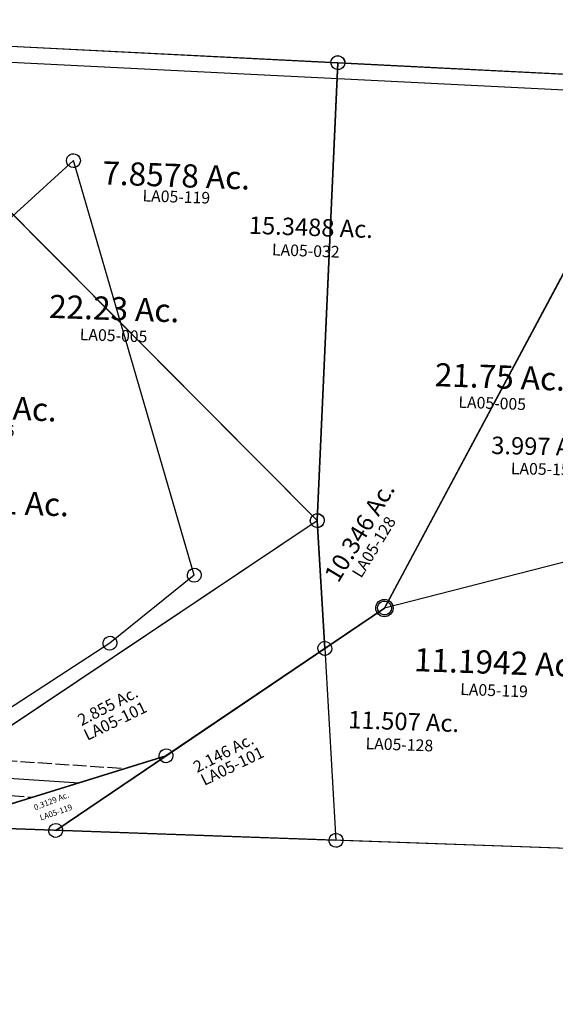
# Model space of a CAD drawing. Units: feet. Extents: x 1930522 to 1969324, y 524654 to 564814.
# Drawn here: x 1941527 to 1942451, y 559654 to 561352 of the extents above; entities that cross this region are included whole.
import ezdxf
from ezdxf.enums import TextEntityAlignment as Align

# ---------------------------------------------------------------- set-up
doc = ezdxf.new("R2010")
doc.units = ezdxf.units.FT
doc.header["$MEASUREMENT"] = 0
doc.linetypes.add('ACAD_ISO02W100', pattern=[15, 12, -3])
doc.layers.add('SURVEY', color=2, linetype='CONTINUOUS')
doc.styles.get("Standard").update_dxf_attribs({"font": 'romans.shx', "height": 20})

# ---------------------------------------------------------------- blocks, each defined once
blk = doc.blocks.new('LAURELLAA$C7D917E76')
at = {"layer": 'SURVEY', "color": 2}
blk.add_line((2897.6, -1304.6), (291.3, -1337.4), dxfattribs=at)
blk = doc.blocks.new('LAURELLAA$C3CC22F87')
at = {"layer": 'SURVEY', "color": 2}
for p, q in [((870.2, 561.9), (12, 1365.5)), ((12, 1365.4), (877.8, 1352.5)), ((870.2, 561.9), (12, 1365.4)), ((866.3, 1355.6), (867.5, 1358.5)), ((867.5, 1358.5), (869.4, 1360.9)), ((869.4, 1360.9), (871.8, 1362.8)), ((871.8, 1362.8), (874.7, 1364)), ((874.7, 1364), (877.8, 1364.5)), ((877.8, 1364.5), (880.9, 1364)), ((880.9, 1364), (883.8, 1362.8)), ((883.8, 1362.8), (886.2, 1360.9)), ((886.2, 1360.9), (888.1, 1358.5)), ((888.1, 1358.5), (889.3, 1355.6)), ((865.8, 1352.5), (866.3, 1355.6)), ((866.3, 1349.4), (865.8, 1352.5)), ((867.5, 1346.5), (866.3, 1349.4)), ((869.4, 1344.1), (867.5, 1346.5)), ((871.8, 1342.2), (869.4, 1344.1)), ((874.7, 1341), (871.8, 1342.2)), ((877.8, 1352.5), (1446.7, 1344.1)), ((883.8, 1342.2), (880.9, 1341)), ((886.2, 1344.1), (883.8, 1342.2)), ((888.1, 1346.5), (886.2, 1344.1)), ((889.3, 1349.4), (888.1, 1346.5)), ((889.3, 1355.6), (889.8, 1352.5)), ((889.8, 1352.5), (889.3, 1349.4)), ((1446.7, 1344.1), (991.3, 415.3)), ((877.8, 1340.5), (874.7, 1341)), ((880.9, 1341), (877.8, 1340.5)), ((237, 105.2), (870.2, 561.9)), ((858.2, 561.9), (858.7, 565)), ((858.7, 558.8), (858.2, 561.9)), ((858.7, 565), (859.9, 567.9)), ((859.9, 567.9), (861.8, 570.3)), ((861.8, 570.3), (864.2, 572.2)), ((864.2, 572.2), (867.1, 573.4)), ((867.1, 573.4), (870.2, 573.9)), ((870.2, 573.9), (873.4, 573.4)), ((890.9, 342.1), (870.2, 561.9)), ((870.2, 561.9), (890.9, 342.1)), ((873.4, 573.4), (876.2, 572.2)), ((876.2, 572.2), (878.6, 570.3)), ((878.6, 570.3), (880.6, 567.9)), ((880.6, 567.9), (881.8, 565)), ((881.8, 565), (882.2, 561.9)), ((882.2, 561.9), (881.8, 558.8)), ((859.9, 555.9), (858.7, 558.8)), ((861.8, 553.5), (859.9, 555.9)), ((864.2, 551.6), (861.8, 553.5)), ((867.1, 550.4), (864.2, 551.6)), ((870.2, 549.9), (867.1, 550.4)), ((873.4, 550.4), (870.2, 549.9)), ((876.2, 551.6), (873.4, 550.4)), ((878.6, 553.5), (876.2, 551.6)), ((880.6, 555.9), (878.6, 553.5)), ((881.8, 558.8), (880.6, 555.9)), ((982.9, 423.7), (985.3, 425.7)), ((985.3, 425.7), (988.2, 426.9)), ((988.2, 426.9), (991.3, 427.3)), ((991.3, 427.3), (994.4, 426.9)), ((994.4, 426.9), (997.3, 425.7)), ((997.3, 425.7), (999.7, 423.7)), ((991.3, 415.3), (890.9, 342.1)), ((979.3, 415.3), (979.8, 418.5)), ((979.8, 412.2), (979.3, 415.3)), ((979.8, 418.5), (981, 421.3)), ((981, 409.3), (979.8, 412.2)), ((981, 421.3), (982.9, 423.7)), ((982.9, 406.9), (981, 409.3)), ((999.7, 423.7), (1001.6, 421.3)), ((1001.6, 409.3), (999.7, 406.9)), ((1001.6, 421.3), (1002.8, 418.5)), ((1002.8, 412.2), (1001.6, 409.3)), ((1002.8, 418.5), (1003.3, 415.3)), ((1003.3, 415.3), (1002.8, 412.2)), ((985.3, 405), (982.9, 406.9)), ((988.2, 403.8), (985.3, 405)), ((991.3, 403.3), (988.2, 403.8)), ((994.4, 403.8), (991.3, 403.3)), ((997.3, 405), (994.4, 403.8)), ((999.7, 406.9), (997.3, 405)), ((623.8, 147.3), (890.9, 342.1)), ((890.9, 342.1), (623.8, 147.3)), ((878.9, 342.1), (879.4, 345.3)), ((879.4, 339), (878.9, 342.1)), ((879.4, 345.3), (880.6, 348.1)), ((880.6, 348.1), (882.5, 350.5)), ((882.5, 350.5), (884.9, 352.5)), ((884.9, 352.5), (887.8, 353.7)), ((887.8, 353.7), (890.9, 354.1)), ((890.9, 354.1), (894, 353.7)), ((890.9, 342.1), (921.9, 12)), ((894, 353.7), (896.9, 352.5)), ((896.9, 352.5), (899.3, 350.5)), ((899.3, 350.5), (901.2, 348.1)), ((901.2, 348.1), (902.4, 345.3)), ((902.4, 345.3), (902.9, 342.1)), ((902.9, 342.1), (902.4, 339)), ((880.6, 336.1), (879.4, 339)), ((882.5, 333.7), (880.6, 336.1)), ((884.9, 331.8), (882.5, 333.7)), ((887.8, 330.6), (884.9, 331.8)), ((890.9, 330.1), (887.8, 330.6)), ((894, 330.6), (890.9, 330.1)), ((896.9, 331.8), (894, 330.6)), ((899.3, 333.7), (896.9, 331.8)), ((901.2, 336.1), (899.3, 333.7)), ((902.4, 339), (901.2, 336.1)), ((612.3, 150.5), (613.5, 153.3)), ((613.5, 153.3), (615.4, 155.7)), ((615.4, 155.7), (617.8, 157.7)), ((617.8, 157.7), (620.7, 158.9)), ((620.7, 158.9), (623.8, 159.3)), ((623.8, 159.3), (626.9, 158.9)), ((626.9, 158.9), (629.8, 157.7)), ((629.8, 157.7), (632.2, 155.7)), ((632.2, 155.7), (634.1, 153.3)), ((634.1, 153.3), (635.3, 150.5)), ((236.7, 12), (623.8, 147.3)), ((623.8, 147.3), (236.7, 12)), ((611.8, 147.3), (612.3, 150.5)), ((612.3, 144.2), (611.8, 147.3)), ((613.5, 141.3), (612.3, 144.2)), ((615.4, 138.9), (613.5, 141.3)), ((617.8, 137), (615.4, 138.9)), ((620.7, 135.8), (617.8, 137)), ((629.8, 137), (626.9, 135.8)), ((632.2, 138.9), (629.8, 137)), ((634.1, 141.3), (632.2, 138.9)), ((635.3, 144.2), (634.1, 141.3)), ((635.3, 150.5), (635.8, 147.3)), ((635.8, 147.3), (635.3, 144.2)), ((623.8, 135.3), (620.7, 135.8)), ((626.9, 135.8), (623.8, 135.3)), ((910.4, 15.1), (911.6, 18)), ((911.6, 18), (913.5, 20.4)), ((913.5, 20.4), (915.9, 22.3)), ((915.9, 22.3), (918.8, 23.5)), ((918.8, 23.5), (921.9, 24)), ((921.9, 24), (925, 23.5)), ((925, 23.5), (927.9, 22.3)), ((927.9, 22.3), (930.3, 20.4)), ((930.3, 20.4), (932.2, 18)), ((932.2, 18), (933.4, 15.1)), ((921.9, 12), (236.7, 12)), ((909.9, 12), (910.4, 15.1)), ((910.4, 8.9), (909.9, 12)), ((911.6, 6), (910.4, 8.9)), ((913.5, 3.6), (911.6, 6)), ((915.9, 1.7), (913.5, 3.6)), ((918.8, 0.5), (915.9, 1.7)), ((921.9, 0), (918.8, 0.5)), ((925, 0.5), (921.9, 0)), ((927.9, 1.7), (925, 0.5)), ((930.3, 3.6), (927.9, 1.7)), ((932.2, 6), (930.3, 3.6)), ((933.4, 8.9), (932.2, 6)), ((933.4, 15.1), (933.9, 12)), ((933.9, 12), (933.4, 8.9))]:
    blk.add_line(p, q, dxfattribs=at)
blk.add_text('15.3488 Ac.', height=30, dxfattribs=at).set_placement((841.3, 1052.2), align=Align.CENTER)
for s, p in [('2.855 Ac.', (525.3, 220.8)), ('2.146 Ac.', (727.3, 147))]:
    blk.add_text(s, height=20, rotation=29.3778, dxfattribs=at).set_placement(p, align=Align.CENTER)
at = {"layer": 'SURVEY', "color": 1, "ltscale": 10, "insert": (833.9, 1023.8), "char_height": 20, "width": 182.5, "attachment_point": 5}
blk.add_mtext('LA05-032', dxfattribs=at)
at = {"layer": 'SURVEY', "color": 1, "ltscale": 10, "char_height": 20, "width": 182.5, "attachment_point": 5, "rotation": 27.9522}
for insert in [(535.2, 202.1), (739.7, 131.5)]:
    blk.add_mtext('LA05-101', dxfattribs=dict(at, insert=insert))
blk = doc.blocks.new('LAURELLAA$C399C156C')
at = {"layer": 'SURVEY', "color": 2}
for p, q in [((632.3, 1255.7), (634.7, 1257.6)), ((634.7, 1257.6), (637.6, 1258.8)), ((637.6, 1258.8), (640.7, 1259.3)), ((640.7, 1259.3), (643.9, 1258.8)), ((643.9, 1258.8), (646.7, 1257.6)), ((646.7, 1257.6), (649.1, 1255.7)), ((628.7, 1247.3), (629.2, 1250.4)), ((629.2, 1244.1), (628.7, 1247.3)), ((629.2, 1250.4), (630.4, 1253.3)), ((630.4, 1241.3), (629.2, 1244.1)), ((630.4, 1253.3), (632.3, 1255.7)), ((632.3, 1238.9), (630.4, 1241.3)), ((633.2, 456.7), (640.7, 1247.3)), ((640.7, 1247.3), (1209.7, 1238.8)), ((649.1, 1255.7), (651.1, 1253.3)), ((651.1, 1241.3), (649.1, 1238.9)), ((651.1, 1253.3), (652.3, 1250.4)), ((652.3, 1244.1), (651.1, 1241.3)), ((652.3, 1250.4), (652.7, 1247.3)), ((652.7, 1247.3), (652.3, 1244.1)), ((634.7, 1236.9), (632.3, 1238.9)), ((637.6, 1235.7), (634.7, 1236.9)), ((640.7, 1235.3), (637.6, 1235.7)), ((643.9, 1235.7), (640.7, 1235.3)), ((646.7, 1236.9), (643.9, 1235.7)), ((649.1, 1238.9), (646.7, 1236.9)), ((1209.7, 1238.8), (754.2, 310.1)), ((621.2, 456.7), (621.7, 459.8)), ((621.7, 459.8), (622.9, 462.7)), ((622.9, 462.7), (624.8, 465.1)), ((624.8, 465.1), (627.2, 467)), ((627.2, 467), (630.1, 468.2)), ((630.1, 468.2), (633.2, 468.7)), ((633.2, 468.7), (636.3, 468.2)), ((636.3, 468.2), (639.2, 467)), ((639.2, 467), (641.6, 465.1)), ((641.6, 465.1), (643.5, 462.7)), ((643.5, 462.7), (644.7, 459.8)), ((644.7, 459.8), (645.2, 456.7)), ((0, 0), (633.2, 456.7)), ((621.7, 453.6), (621.2, 456.7)), ((622.9, 450.7), (621.7, 453.6)), ((624.8, 448.3), (622.9, 450.7)), ((627.2, 446.4), (624.8, 448.3)), ((630.1, 445.2), (627.2, 446.4)), ((633.2, 444.7), (630.1, 445.2)), ((636.3, 445.2), (633.2, 444.7)), ((639.2, 446.4), (636.3, 445.2)), ((641.6, 448.3), (639.2, 446.4)), ((643.5, 450.7), (641.6, 448.3)), ((644.7, 453.6), (643.5, 450.7)), ((645.2, 456.7), (644.7, 453.6)), ((754.2, 310.1), (386.7, 42.1)), ((742.2, 310.1), (742.7, 313.2)), ((742.7, 307), (742.2, 310.1)), ((742.7, 313.2), (743.9, 316.1)), ((743.9, 304.1), (742.7, 307)), ((743.9, 316.1), (745.8, 318.5)), ((745.8, 318.5), (748.2, 320.4)), ((748.2, 320.4), (751.1, 321.6)), ((751.1, 321.6), (754.2, 322.1)), ((754.2, 322.1), (757.4, 321.6)), ((757.4, 321.6), (760.2, 320.4)), ((760.2, 320.4), (762.6, 318.5)), ((762.6, 318.5), (764.6, 316.1)), ((764.6, 316.1), (765.8, 313.2)), ((765.8, 307), (764.6, 304.1)), ((765.8, 313.2), (766.2, 310.1)), ((766.2, 310.1), (765.8, 307)), ((745.8, 301.7), (743.9, 304.1)), ((748.2, 299.8), (745.8, 301.7)), ((751.1, 298.6), (748.2, 299.8)), ((754.2, 298.1), (751.1, 298.6)), ((757.4, 298.6), (754.2, 298.1)), ((760.2, 299.8), (757.4, 298.6)), ((762.6, 301.7), (760.2, 299.8)), ((764.6, 304.1), (762.6, 301.7)), ((378.3, 50.5), (380.7, 52.4)), ((380.7, 52.4), (383.6, 53.6)), ((383.6, 53.6), (386.7, 54.1)), ((386.7, 54.1), (389.8, 53.6)), ((389.8, 53.6), (392.7, 52.4)), ((392.7, 52.4), (395.1, 50.5)), ((386.7, 42.1), (-0.3, -93.2)), ((-0.3, -93.2), (386.7, 42.1)), ((374.7, 42.1), (375.2, 45.2)), ((375.2, 39), (374.7, 42.1)), ((375.2, 45.2), (376.4, 48.1)), ((376.4, 36.1), (375.2, 39)), ((376.4, 48.1), (378.3, 50.5)), ((378.3, 33.7), (376.4, 36.1)), ((395.1, 50.5), (397, 48.1)), ((397, 36.1), (395.1, 33.7)), ((397, 48.1), (398.2, 45.2)), ((398.2, 39), (397, 36.1)), ((398.2, 45.2), (398.7, 42.1)), ((398.7, 42.1), (398.2, 39)), ((380.7, 31.8), (378.3, 33.7)), ((383.6, 30.6), (380.7, 31.8)), ((386.7, 30.1), (383.6, 30.6)), ((389.8, 30.6), (386.7, 30.1)), ((392.7, 31.8), (389.8, 30.6)), ((395.1, 33.7), (392.7, 31.8)), ((1181, -93.2), (-0.3, -93.2))]:
    blk.add_line(p, q, dxfattribs=at)
for points in [[(643.9, 1258.8), (646.7, 1257.6), (649.1, 1255.7), (651.1, 1253.3), (652.3, 1250.4), (652.7, 1247.3), (652.3, 1244.1), (651.1, 1241.3), (649.1, 1238.9), (646.7, 1236.9), (643.9, 1235.7), (640.7, 1235.3), (637.6, 1235.7), (634.7, 1236.9), (632.3, 1238.9), (630.4, 1241.3), (629.2, 1244.1), (628.7, 1247.3), (629.2, 1250.4), (630.4, 1253.3), (632.3, 1255.7), (634.7, 1257.6), (637.6, 1258.8), (640.7, 1259.3)], [(636.3, 468.2), (639.2, 467), (641.6, 465.1), (643.5, 462.7), (644.7, 459.8), (645.2, 456.7), (644.7, 453.6), (643.5, 450.7), (641.6, 448.3), (639.2, 446.4), (636.3, 445.2), (633.2, 444.7), (630.1, 445.2), (627.2, 446.4), (624.8, 448.3), (622.9, 450.7), (621.7, 453.6), (621.2, 456.7), (621.7, 459.8), (622.9, 462.7), (624.8, 465.1), (627.2, 467), (630.1, 468.2), (633.2, 468.7)], [(757.4, 321.6), (760.2, 320.4), (762.6, 318.5), (764.6, 316.1), (765.8, 313.2), (766.2, 310.1), (765.8, 307), (764.6, 304.1), (762.6, 301.7), (760.2, 299.8), (757.4, 298.6), (754.2, 298.1), (751.1, 298.6), (748.2, 299.8), (745.8, 301.7), (743.9, 304.1), (742.7, 307), (742.2, 310.1), (742.7, 313.2), (743.9, 316.1), (745.8, 318.5), (748.2, 320.4), (751.1, 321.6), (754.2, 322.1)], [(389.8, 53.6), (392.7, 52.4), (395.1, 50.5), (397, 48.1), (398.2, 45.2), (398.7, 42.1), (398.2, 39), (397, 36.1), (395.1, 33.7), (392.7, 31.8), (389.8, 30.6), (386.7, 30.1), (383.6, 30.6), (380.7, 31.8), (378.3, 33.7), (376.4, 36.1), (375.2, 39), (374.7, 42.1), (375.2, 45.2), (376.4, 48.1), (378.3, 50.5), (380.7, 52.4), (383.6, 53.6), (386.7, 54.1)]]:
    blk.add_lwpolyline(points, close=True, dxfattribs=at)
for points in [[(-0.3, -93.2), (-0.2, -67.6), (0, 0), (633.2, 456.7), (640.7, 1247.3), (1209.7, 1238.8), (754.2, 310.1), (386.7, 42.1), (-0.3, -93.2)], [(-0.3, -93.2), (386.7, 42.1), (754.2, 310.1), (1209.7, 1238.8), (1181, -93.2), (-0.3, -93.2)]]:
    blk.add_lwpolyline(points, dxfattribs=at)
at = {"layer": 'SURVEY', "color": 3, "linetype": 'ACAD_ISO02W100', "ltscale": 2, "flags": 128}
for points in [[(-274.9, -336.4), (-187, -259.9), (-171.5, -239.7), (-145.6, -179.5), (-78.1, -106.9), (-19.9, -44.7), (81.9, 25.3), (317, 17.7)], [(-235.5, -381.7), (-143.1, -301.2), (-119.3, -270.3), (-94.6, -212.7), (-34.2, -147.8), (19.5, -90.4), (99.7, -35.3), (159.8, -37.3)]]:
    blk.add_lwpolyline(points, dxfattribs=at)
at = {"layer": 'SURVEY', "color": 3}
blk.add_lwpolyline([(-255.2, -359), (-165, -280.5), (-145.4, -255), (-120.1, -196.1), (-56.1, -127.3), (-0.2, -67.6), (90.8, -5), (238.4, -9.8)], dxfattribs=at)
at = {"layer": 'SURVEY', "color": 2}
blk.add_text('10.346 Ac.', height=30, rotation=60.8139, dxfattribs=at).set_placement((719.7, 432.7), align=Align.CENTER)
blk.add_text('11.507 Ac.', height=30, dxfattribs=at).set_placement((794.4, 100.8), align=Align.CENTER)
at = {"layer": 'SURVEY', "color": 1, "ltscale": 10, "insert": (734.5, 413.4), "char_height": 20, "width": 182.5, "attachment_point": 5, "rotation": 60.5946}
blk.add_mtext('LA05-128', dxfattribs=at)
at = {"layer": 'SURVEY', "color": 1, "ltscale": 10, "insert": (788.4, 73.2), "char_height": 20, "width": 182.5, "attachment_point": 5}
blk.add_mtext('LA05-128', dxfattribs=at)
blk = doc.blocks.new('LAURELLAA$C09553FD5')
at = {"layer": 'SURVEY', "color": 2}
for p, q in [((-250.1, 711.1), (-248.2, 713.5)), ((-248.2, 713.5), (-245.8, 715.4)), ((-245.8, 715.4), (-242.9, 716.6)), ((-242.9, 716.6), (-239.8, 717.1)), ((-239.8, 717.1), (-236.7, 716.6)), ((-236.7, 716.6), (-233.8, 715.4)), ((-233.8, 715.4), (-231.4, 713.5)), ((-231.4, 713.5), (-229.5, 711.1)), ((-506.2, 440.3), (-239.8, 705.1)), ((-251.8, 705.1), (-251.3, 708.2)), ((-251.3, 702), (-251.8, 705.1)), ((-251.3, 708.2), (-250.1, 711.1)), ((-250.1, 699.1), (-251.3, 702)), ((-248.2, 696.7), (-250.1, 699.1)), ((-245.8, 694.8), (-248.2, 696.7)), ((0, 0), (-239.8, 705.1)), ((-231.4, 696.7), (-233.8, 694.8)), ((-229.5, 699.1), (-231.4, 696.7)), ((-229.5, 711.1), (-228.3, 708.2)), ((-228.3, 702), (-229.5, 699.1)), ((-228.3, 708.2), (-227.8, 705.1)), ((-227.8, 705.1), (-228.3, 702)), ((-242.9, 693.6), (-245.8, 694.8)), ((-239.8, 693.1), (-242.9, 693.6)), ((-236.7, 693.6), (-239.8, 693.1)), ((-233.8, 694.8), (-236.7, 693.6)), ((-663.7, 265.9), (-506.2, 440.3)), ((-675.3, 269), (-674.1, 271.9)), ((-674.1, 271.9), (-672.1, 274.3)), ((-672.1, 274.3), (-669.7, 276.2)), ((-669.7, 276.2), (-666.9, 277.4)), ((-666.9, 277.4), (-663.7, 277.9)), ((-663.7, 277.9), (-660.6, 277.4)), ((-660.6, 277.4), (-657.7, 276.2)), ((-657.7, 276.2), (-655.3, 274.3)), ((-655.3, 274.3), (-653.4, 271.9)), ((-653.4, 271.9), (-652.2, 269)), ((-675.7, 265.9), (-675.3, 269)), ((-675.3, 262.8), (-675.7, 265.9)), ((-674.1, 259.9), (-675.3, 262.8)), ((-672.1, 257.5), (-674.1, 259.9)), ((-669.7, 255.6), (-672.1, 257.5)), ((-670.1, -369.8), (-663.7, 265.9)), ((-666.9, 254.4), (-669.7, 255.6)), ((-657.7, 255.6), (-660.6, 254.4)), ((-655.3, 257.5), (-657.7, 255.6)), ((-653.4, 259.9), (-655.3, 257.5)), ((-652.2, 262.8), (-653.4, 259.9)), ((-652.2, 269), (-651.7, 265.9)), ((-651.7, 265.9), (-652.2, 262.8)), ((-663.7, 253.9), (-666.9, 254.4)), ((-660.6, 254.4), (-663.7, 253.9)), ((-12, 0), (-11.5, 3.1)), ((-11.5, -3.1), (-12, 0)), ((-11.5, 3.1), (-10.3, 6)), ((-10.3, 6), (-8.4, 8.4)), ((-8.4, 8.4), (-6, 10.3)), ((-6, 10.3), (-3.1, 11.5)), ((-3.1, 11.5), (0, 12)), ((0, 12), (3.1, 11.5)), ((3.1, 11.5), (6, 10.3)), ((6, 10.3), (8.4, 8.4)), ((8.4, 8.4), (10.3, 6)), ((10.3, 6), (11.5, 3.1)), ((11.5, 3.1), (12, 0)), ((12, 0), (11.5, -3.1)), ((0, 0), (-140.2, -123.5)), ((-10.3, -6), (-11.5, -3.1)), ((-8.4, -8.4), (-10.3, -6)), ((-6, -10.3), (-8.4, -8.4)), ((-3.1, -11.5), (-6, -10.3)), ((0, -12), (-3.1, -11.5)), ((3.1, -11.5), (0, -12)), ((6, -10.3), (3.1, -11.5)), ((8.4, -8.4), (6, -10.3)), ((10.3, -6), (8.4, -8.4)), ((11.5, -3.1), (10.3, -6)), ((-151.7, -120.4), (-150.5, -117.5)), ((-150.5, -117.5), (-148.6, -115.1)), ((-148.6, -115.1), (-146.2, -113.2)), ((-146.2, -113.2), (-143.3, -112)), ((-143.3, -112), (-140.2, -111.5)), ((-140.2, -111.5), (-137.1, -112)), ((-137.1, -112), (-134.2, -113.2)), ((-134.2, -113.2), (-131.8, -115.1)), ((-131.8, -115.1), (-129.9, -117.5)), ((-129.9, -117.5), (-128.7, -120.4)), ((-140.2, -123.5), (-325.1, -255.4)), ((-152.2, -123.5), (-151.7, -120.4)), ((-151.7, -126.6), (-152.2, -123.5)), ((-150.5, -129.5), (-151.7, -126.6)), ((-148.6, -131.9), (-150.5, -129.5)), ((-146.2, -133.8), (-148.6, -131.9)), ((-143.3, -135), (-146.2, -133.8)), ((-140.2, -135.5), (-143.3, -135)), ((-137.1, -135), (-140.2, -135.5)), ((-134.2, -133.8), (-137.1, -135)), ((-131.8, -131.9), (-134.2, -133.8)), ((-129.9, -129.5), (-131.8, -131.9)), ((-128.7, -126.6), (-129.9, -129.5)), ((-128.7, -120.4), (-128.2, -123.5)), ((-128.2, -123.5), (-128.7, -126.6)), ((-492.9, -237.2), (-663.8, -365)), ((-504.9, -237.2), (-504.4, -234)), ((-504.4, -240.3), (-504.9, -237.2)), ((-504.4, -234), (-503.2, -231.2)), ((-503.2, -231.2), (-501.3, -228.8)), ((-501.3, -228.8), (-498.9, -226.8)), ((-498.9, -226.8), (-496, -225.6)), ((-496, -225.6), (-492.9, -225.2)), ((-492.9, -225.2), (-489.8, -225.6)), ((-444.4, -294.9), (-492.9, -237.2)), ((-489.8, -225.6), (-486.9, -226.8)), ((-486.9, -226.8), (-484.5, -228.8)), ((-484.5, -228.8), (-482.6, -231.2)), ((-482.6, -231.2), (-481.4, -234)), ((-481.4, -234), (-480.9, -237.2)), ((-480.9, -237.2), (-481.4, -240.3)), ((-503.2, -243.2), (-504.4, -240.3)), ((-501.3, -245.6), (-503.2, -243.2)), ((-498.9, -247.5), (-501.3, -245.6)), ((-496, -248.7), (-498.9, -247.5)), ((-492.9, -249.2), (-496, -248.7)), ((-489.8, -248.7), (-492.9, -249.2)), ((-486.9, -247.5), (-489.8, -248.7)), ((-484.5, -245.6), (-486.9, -247.5)), ((-482.6, -243.2), (-484.5, -245.6)), ((-481.4, -240.3), (-482.6, -243.2)), ((-337.1, -255.4), (-336.6, -252.3)), ((-336.6, -252.3), (-335.4, -249.4)), ((-335.4, -249.4), (-333.5, -247)), ((-333.5, -247), (-331.1, -245.1)), ((-331.1, -245.1), (-328.2, -243.9)), ((-328.2, -243.9), (-325.1, -243.4)), ((-325.1, -243.4), (-322, -243.9)), ((-322, -243.9), (-319.1, -245.1)), ((-319.1, -245.1), (-316.7, -247)), ((-316.7, -247), (-314.8, -249.4)), ((-314.8, -249.4), (-313.6, -252.3)), ((-313.6, -252.3), (-313.1, -255.4)), ((-325.1, -255.4), (-444.4, -294.9)), ((-336.6, -258.5), (-337.1, -255.4)), ((-335.4, -261.4), (-336.6, -258.5)), ((-333.5, -263.8), (-335.4, -261.4)), ((-331.1, -265.7), (-333.5, -263.8)), ((-328.2, -266.9), (-331.1, -265.7)), ((-325.1, -267.4), (-328.2, -266.9)), ((-322, -266.9), (-325.1, -267.4)), ((-319.1, -265.7), (-322, -266.9)), ((-316.7, -263.8), (-319.1, -265.7)), ((-314.8, -261.4), (-316.7, -263.8)), ((-313.6, -258.5), (-314.8, -261.4)), ((-313.1, -255.4), (-313.6, -258.5)), ((-454.7, -288.9), (-452.8, -286.5)), ((-452.8, -286.5), (-450.4, -284.6)), ((-450.4, -284.6), (-447.5, -283.4)), ((-447.5, -283.4), (-444.4, -282.9)), ((-444.4, -282.9), (-441.3, -283.4)), ((-441.3, -283.4), (-438.4, -284.6)), ((-438.4, -284.6), (-436, -286.5)), ((-436, -286.5), (-434.1, -288.9)), ((-456.4, -294.9), (-455.9, -291.8)), ((-455.9, -298.1), (-456.4, -294.9)), ((-455.9, -291.8), (-454.7, -288.9)), ((-454.7, -300.9), (-455.9, -298.1)), ((-452.8, -303.3), (-454.7, -300.9)), ((-450.4, -305.3), (-452.8, -303.3)), ((-447.5, -306.5), (-450.4, -305.3)), ((-438.4, -305.3), (-441.3, -306.5)), ((-436, -303.3), (-438.4, -305.3)), ((-434.1, -300.9), (-436, -303.3)), ((-434.1, -288.9), (-432.9, -291.8)), ((-432.9, -298.1), (-434.1, -300.9)), ((-432.9, -291.8), (-432.4, -294.9)), ((-432.4, -294.9), (-432.9, -298.1)), ((-444.4, -306.9), (-447.5, -306.5)), ((-441.3, -306.5), (-444.4, -306.9)), ((-672.2, -356.6), (-669.8, -354.7)), ((-669.8, -354.7), (-666.9, -353.5)), ((-666.9, -353.5), (-663.8, -353)), ((-663.8, -353), (-660.7, -353.5)), ((-660.7, -353.5), (-657.8, -354.7)), ((-657.8, -354.7), (-655.4, -356.6)), ((-675.8, -365), (-675.3, -361.9)), ((-675.3, -368.1), (-675.8, -365)), ((-675.3, -361.9), (-674.1, -359)), ((-674.1, -371), (-675.3, -368.1)), ((-674.1, -359), (-672.2, -356.6)), ((-672.2, -373.4), (-674.1, -371)), ((-669.8, -375.3), (-672.2, -373.4)), ((-670.9, -454.1), (-670.1, -369.8)), ((-663.8, -365), (-670.1, -369.8)), ((-655.4, -373.4), (-657.8, -375.3)), ((-655.4, -356.6), (-653.5, -359)), ((-653.5, -371), (-655.4, -373.4)), ((-653.5, -359), (-652.3, -361.9)), ((-652.3, -368.1), (-653.5, -371)), ((-652.3, -361.9), (-651.8, -365)), ((-651.8, -365), (-652.3, -368.1)), ((-666.9, -376.5), (-669.8, -375.3)), ((-663.8, -377), (-666.9, -376.5)), ((-660.7, -376.5), (-663.8, -377)), ((-657.8, -375.3), (-660.7, -376.5)), ((-682.9, -454.1), (-682.5, -451)), ((-682.5, -457.2), (-682.9, -454.1)), ((-682.5, -451), (-681.3, -448.1)), ((-681.3, -460.1), (-682.5, -457.2)), ((-681.3, -448.1), (-679.3, -445.7)), ((-679.3, -445.7), (-676.9, -443.8)), ((-676.9, -443.8), (-674.1, -442.6)), ((-674.1, -442.6), (-670.9, -442.1)), ((-673.6, -719.9), (-670.9, -454.1)), ((-670.9, -442.1), (-667.8, -442.6)), ((-667.8, -442.6), (-664.9, -443.8)), ((-664.9, -443.8), (-662.5, -445.7)), ((-662.5, -445.7), (-660.6, -448.1)), ((-660.6, -448.1), (-659.4, -451)), ((-659.4, -457.2), (-660.6, -460.1)), ((-659.4, -451), (-658.9, -454.1)), ((-658.9, -454.1), (-659.4, -457.2)), ((-679.3, -462.5), (-681.3, -460.1)), ((-676.9, -464.4), (-679.3, -462.5)), ((-674.1, -465.6), (-676.9, -464.4)), ((-670.9, -466.1), (-674.1, -465.6)), ((-667.8, -465.6), (-670.9, -466.1)), ((-664.9, -464.4), (-667.8, -465.6)), ((-662.5, -462.5), (-664.9, -464.4)), ((-660.6, -460.1), (-662.5, -462.5))]:
    blk.add_line(p, q, dxfattribs=at)
for points in [[(-236.7, 716.6), (-233.8, 715.4), (-231.4, 713.5), (-229.5, 711.1), (-228.3, 708.2), (-227.8, 705.1), (-228.3, 702), (-229.5, 699.1), (-231.4, 696.7), (-233.8, 694.8), (-236.7, 693.6), (-239.8, 693.1), (-242.9, 693.6), (-245.8, 694.8), (-248.2, 696.7), (-250.1, 699.1), (-251.3, 702), (-251.8, 705.1), (-251.3, 708.2), (-250.1, 711.1), (-248.2, 713.5), (-245.8, 715.4), (-242.9, 716.6), (-239.8, 717.1)], [(-503.1, 451.9), (-500.2, 450.7), (-497.8, 448.7), (-495.9, 446.3), (-494.7, 443.5), (-494.2, 440.3), (-494.7, 437.2), (-495.9, 434.3), (-497.8, 431.9), (-500.2, 430), (-503.1, 428.8), (-506.2, 428.3), (-509.3, 428.8), (-512.2, 430), (-514.6, 431.9), (-516.5, 434.3), (-517.7, 437.2), (-518.2, 440.3), (-517.7, 443.5), (-516.5, 446.3), (-514.6, 448.7), (-512.2, 450.7), (-509.3, 451.9), (-506.2, 452.3)], [(-660.6, 277.4), (-657.7, 276.2), (-655.3, 274.3), (-653.4, 271.9), (-652.2, 269), (-651.7, 265.9), (-652.2, 262.8), (-653.4, 259.9), (-655.3, 257.5), (-657.7, 255.6), (-660.6, 254.4), (-663.7, 253.9), (-666.9, 254.4), (-669.7, 255.6), (-672.1, 257.5), (-674.1, 259.9), (-675.3, 262.8), (-675.7, 265.9), (-675.3, 269), (-674.1, 271.9), (-672.1, 274.3), (-669.7, 276.2), (-666.9, 277.4), (-663.7, 277.9)], [(3.1, 11.5), (6, 10.3), (8.4, 8.4), (10.3, 6), (11.5, 3.1), (12, 0), (11.5, -3.1), (10.3, -6), (8.4, -8.4), (6, -10.3), (3.1, -11.5), (0, -12), (-3.1, -11.5), (-6, -10.3), (-8.4, -8.4), (-10.3, -6), (-11.5, -3.1), (-12, 0), (-11.5, 3.1), (-10.3, 6), (-8.4, 8.4), (-6, 10.3), (-3.1, 11.5), (0, 12)], [(-137.1, -112), (-134.2, -113.2), (-131.8, -115.1), (-129.9, -117.5), (-128.7, -120.4), (-128.2, -123.5), (-128.7, -126.6), (-129.9, -129.5), (-131.8, -131.9), (-134.2, -133.8), (-137.1, -135), (-140.2, -135.5), (-143.3, -135), (-146.2, -133.8), (-148.6, -131.9), (-150.5, -129.5), (-151.7, -126.6), (-152.2, -123.5), (-151.7, -120.4), (-150.5, -117.5), (-148.6, -115.1), (-146.2, -113.2), (-143.3, -112), (-140.2, -111.5)], [(-489.8, -225.6), (-486.9, -226.8), (-484.5, -228.8), (-482.6, -231.2), (-481.4, -234), (-480.9, -237.2), (-481.4, -240.3), (-482.6, -243.2), (-484.5, -245.6), (-486.9, -247.5), (-489.8, -248.7), (-492.9, -249.2), (-496, -248.7), (-498.9, -247.5), (-501.3, -245.6), (-503.2, -243.2), (-504.4, -240.3), (-504.9, -237.2), (-504.4, -234), (-503.2, -231.2), (-501.3, -228.8), (-498.9, -226.8), (-496, -225.6), (-492.9, -225.2)], [(-322, -243.9), (-319.1, -245.1), (-316.7, -247), (-314.8, -249.4), (-313.6, -252.3), (-313.1, -255.4), (-313.6, -258.5), (-314.8, -261.4), (-316.7, -263.8), (-319.1, -265.7), (-322, -266.9), (-325.1, -267.4), (-328.2, -266.9), (-331.1, -265.7), (-333.5, -263.8), (-335.4, -261.4), (-336.6, -258.5), (-337.1, -255.4), (-336.6, -252.3), (-335.4, -249.4), (-333.5, -247), (-331.1, -245.1), (-328.2, -243.9), (-325.1, -243.4)], [(-441.3, -283.4), (-438.4, -284.6), (-436, -286.5), (-434.1, -288.9), (-432.9, -291.8), (-432.4, -294.9), (-432.9, -298.1), (-434.1, -300.9), (-436, -303.3), (-438.4, -305.3), (-441.3, -306.5), (-444.4, -306.9), (-447.5, -306.5), (-450.4, -305.3), (-452.8, -303.3), (-454.7, -300.9), (-455.9, -298.1), (-456.4, -294.9), (-455.9, -291.8), (-454.7, -288.9), (-452.8, -286.5), (-450.4, -284.6), (-447.5, -283.4), (-444.4, -282.9)], [(-660.7, -353.5), (-657.8, -354.7), (-655.4, -356.6), (-653.5, -359), (-652.3, -361.9), (-651.8, -365), (-652.3, -368.1), (-653.5, -371), (-655.4, -373.4), (-657.8, -375.3), (-660.7, -376.5), (-663.8, -377), (-666.9, -376.5), (-669.8, -375.3), (-672.2, -373.4), (-674.1, -371), (-675.3, -368.1), (-675.8, -365), (-675.3, -361.9), (-674.1, -359), (-672.2, -356.6), (-669.8, -354.7), (-666.9, -353.5), (-663.8, -353)], [(-667.8, -442.6), (-664.9, -443.8), (-662.5, -445.7), (-660.6, -448.1), (-659.4, -451), (-658.9, -454.1), (-659.4, -457.2), (-660.6, -460.1), (-662.5, -462.5), (-664.9, -464.4), (-667.8, -465.6), (-670.9, -466.1), (-674.1, -465.6), (-676.9, -464.4), (-679.3, -462.5), (-681.3, -460.1), (-682.5, -457.2), (-682.9, -454.1), (-682.5, -451), (-681.3, -448.1), (-679.3, -445.7), (-676.9, -443.8), (-674.1, -442.6), (-670.9, -442.1)]]:
    blk.add_lwpolyline(points, close=True, dxfattribs=at)
at = {"layer": 'SURVEY', "color": 3, "linetype": 'ACAD_ISO02W100', "ltscale": 2, "flags": 128}
for points in [[(-673.8, -740.2), (-573, -650.9), (-551.5, -622.5), (-527, -564.1), (-462.5, -493.5), (-452.7, -440.5), (-429.3, -395.2), (-422.4, -287.7)], [(-673.4, -699.7), (-595.1, -630.4), (-577.7, -607.4), (-552.7, -547.7), (-490.4, -479.6), (-481.4, -430.7), (-458.8, -387), (-452.3, -285.5)]]:
    blk.add_lwpolyline(points, dxfattribs=at)
at = {"layer": 'SURVEY', "color": 3}
blk.add_lwpolyline([(-673.6, -719.9), (-584.1, -640.7), (-564.6, -615), (-539.8, -555.9), (-476.5, -486.6), (-467.1, -435.6), (-444, -391.1), (-437.8, -292.7)], dxfattribs=at)
at = {"layer": 'SURVEY', "color": 2}
blk.add_text('10.000 Ac.', height=40, dxfattribs=at).set_placement((-376.8, 254.2), align=Align.CENTER)
at = {"layer": 'SURVEY', "color": 1, "ltscale": 10, "insert": (-379.2, 232.3), "char_height": 20, "width": 182.5, "attachment_point": 5}
blk.add_mtext('LA05-116', dxfattribs=at)
at = {"layer": 'SURVEY', "color": 3, "insert": (-475.2, -366), "char_height": 10, "width": 182.5, "attachment_point": 5, "rotation": 77.1701}
blk.add_mtext("30' EASEMENT", dxfattribs=at)
blk = doc.blocks.new('LAURELLAA$C46B766E5')
at = {"layer": 'SURVEY', "color": 2}
for p, q in [((-576.5, -782.1), (-1434.7, 21.4)), ((-1434.7, 21.4), (-568.9, 8.4)), ((-577.3, 16.8), (-574.9, 18.8)), ((-574.9, 18.8), (-572.1, 20)), ((-572.1, 20), (-568.9, 20.4)), ((-568.9, 20.4), (-565.8, 20)), ((-565.8, 20), (-562.9, 18.8)), ((-562.9, 18.8), (-560.5, 16.8)), ((-580.9, 8.4), (-580.5, 11.6)), ((-580.5, 5.3), (-580.9, 8.4)), ((-580.5, 11.6), (-579.3, 14.4)), ((-579.3, 2.4), (-580.5, 5.3)), ((-579.3, 14.4), (-577.3, 16.8)), ((-577.3, 0), (-579.3, 2.4)), ((-574.9, -1.9), (-577.3, 0)), ((-576.5, -782.1), (-568.9, 8.4)), ((-568.9, 8.4), (-576.5, -782.1)), ((-568.9, 8.4), (0, 0)), ((-560.5, 0), (-562.9, -1.9)), ((-560.5, 16.8), (-558.6, 14.4)), ((-558.6, 2.4), (-560.5, 0)), ((-558.6, 14.4), (-557.4, 11.6)), ((-557.4, 5.3), (-558.6, 2.4)), ((-557.4, 11.6), (-556.9, 8.4)), ((-556.9, 8.4), (-557.4, 5.3)), ((0, 0), (-455.4, -928.7)), ((-455.4, -928.7), (0, 0)), ((-572.1, -3.1), (-574.9, -1.9)), ((-568.9, -3.6), (-572.1, -3.1)), ((-565.8, -3.1), (-568.9, -3.6)), ((-562.9, -1.9), (-565.8, -3.1)), ((-588.5, -782.1), (-588, -779)), ((-588, -779), (-586.8, -776.1)), ((-586.8, -776.1), (-584.9, -773.7)), ((-584.9, -773.7), (-582.5, -771.8)), ((-582.5, -771.8), (-579.6, -770.6)), ((-579.6, -770.6), (-576.5, -770.1)), ((-576.5, -770.1), (-573.4, -770.6)), ((-573.4, -770.6), (-570.5, -771.8)), ((-570.5, -771.8), (-568.1, -773.7)), ((-568.1, -773.7), (-566.2, -776.1)), ((-566.2, -776.1), (-565, -779)), ((-565, -779), (-564.5, -782.1)), ((-1209.7, -1238.8), (-576.5, -782.1)), ((-588, -785.3), (-588.5, -782.1)), ((-586.8, -788.1), (-588, -785.3)), ((-584.9, -790.5), (-586.8, -788.1)), ((-582.5, -792.5), (-584.9, -790.5)), ((-579.6, -793.7), (-582.5, -792.5)), ((-576.5, -794.1), (-579.6, -793.7)), ((-573.4, -793.7), (-576.5, -794.1)), ((-570.5, -792.5), (-573.4, -793.7)), ((-568.1, -790.5), (-570.5, -792.5)), ((-566.2, -788.1), (-568.1, -790.5)), ((-565, -785.3), (-566.2, -788.1)), ((-564.5, -782.1), (-565, -785.3)), ((-458.5, -917.2), (-455.4, -916.7)), ((-455.4, -916.7), (-452.3, -917.2)), ((-1008.5, -1332.1), (-455.4, -928.7)), ((-455.4, -928.7), (-822.9, -1196.7)), ((-467.4, -928.7), (-466.9, -925.6)), ((-466.9, -931.8), (-467.4, -928.7)), ((-466.9, -925.6), (-465.7, -922.7)), ((-465.7, -934.7), (-466.9, -931.8)), ((-465.7, -922.7), (-463.8, -920.3)), ((-463.8, -920.3), (-461.4, -918.4)), ((-461.4, -918.4), (-458.5, -917.2)), ((-452.3, -917.2), (-449.4, -918.4)), ((-449.4, -918.4), (-447, -920.3)), ((-447, -920.3), (-445.1, -922.7)), ((-445.1, -922.7), (-443.9, -925.6)), ((-443.9, -931.8), (-445.1, -934.7)), ((-443.9, -925.6), (-443.4, -928.7)), ((-443.4, -928.7), (-443.9, -931.8)), ((-463.8, -937.1), (-465.7, -934.7)), ((-461.4, -939), (-463.8, -937.1)), ((-458.5, -940.2), (-461.4, -939)), ((-455.4, -940.7), (-458.5, -940.2)), ((-452.3, -940.2), (-455.4, -940.7)), ((-449.4, -939), (-452.3, -940.2)), ((-447, -937.1), (-449.4, -939)), ((-445.1, -934.7), (-447, -937.1)), ((-833.3, -1190.7), (-831.3, -1188.3)), ((-831.3, -1188.3), (-828.9, -1186.4)), ((-828.9, -1186.4), (-826.1, -1185.2)), ((-826.1, -1185.2), (-822.9, -1184.7)), ((-822.9, -1184.7), (-819.8, -1185.2)), ((-819.8, -1185.2), (-816.9, -1186.4)), ((-816.9, -1186.4), (-814.5, -1188.3)), ((-814.5, -1188.3), (-812.6, -1190.7)), ((-1210, -1332.1), (-822.9, -1196.7)), ((-822.9, -1196.7), (-1210, -1332.1)), ((-822.9, -1196.7), (-1008.5, -1332.1)), ((-834.9, -1196.7), (-834.5, -1193.6)), ((-834.5, -1199.8), (-834.9, -1196.7)), ((-834.5, -1193.6), (-833.3, -1190.7)), ((-833.3, -1202.7), (-834.5, -1199.8)), ((-831.3, -1205.1), (-833.3, -1202.7)), ((-828.9, -1207), (-831.3, -1205.1)), ((-814.5, -1205.1), (-816.9, -1207)), ((-812.6, -1202.7), (-814.5, -1205.1)), ((-812.6, -1190.7), (-811.4, -1193.6)), ((-811.4, -1199.8), (-812.6, -1202.7)), ((-811.4, -1193.6), (-810.9, -1196.7)), ((-810.9, -1196.7), (-811.4, -1199.8)), ((-826.1, -1208.2), (-828.9, -1207)), ((-822.9, -1208.7), (-826.1, -1208.2)), ((-819.8, -1208.2), (-822.9, -1208.7)), ((-816.9, -1207), (-819.8, -1208.2)), ((-1018.9, -1326.1), (-1016.9, -1323.7)), ((-1016.9, -1323.7), (-1014.5, -1321.7)), ((-1014.5, -1321.7), (-1011.7, -1320.5)), ((-1011.7, -1320.5), (-1008.5, -1320.1)), ((-1008.5, -1320.1), (-1005.4, -1320.5)), ((-1005.4, -1320.5), (-1002.5, -1321.7)), ((-1002.5, -1321.7), (-1000.1, -1323.7)), ((-1000.1, -1323.7), (-998.2, -1326.1)), ((-1008.5, -1332.1), (-1210, -1332.1)), ((-1020.5, -1332.1), (-1020.1, -1328.9)), ((-1020.1, -1335.2), (-1020.5, -1332.1)), ((-1020.1, -1328.9), (-1018.9, -1326.1)), ((-1018.9, -1338.1), (-1020.1, -1335.2)), ((-1016.9, -1340.5), (-1018.9, -1338.1)), ((-1014.5, -1342.4), (-1016.9, -1340.5)), ((-28.7, -1332.1), (-1008.5, -1332.1)), ((-1000.1, -1340.5), (-1002.5, -1342.4)), ((-998.2, -1338.1), (-1000.1, -1340.5)), ((-998.2, -1326.1), (-997, -1328.9)), ((-997, -1335.2), (-998.2, -1338.1)), ((-997, -1328.9), (-996.5, -1332.1)), ((-996.5, -1332.1), (-997, -1335.2)), ((-1011.7, -1343.6), (-1014.5, -1342.4)), ((-1008.5, -1344.1), (-1011.7, -1343.6)), ((-1005.4, -1343.6), (-1008.5, -1344.1)), ((-1002.5, -1342.4), (-1005.4, -1343.6))]:
    blk.add_line(p, q, dxfattribs=at)
for s, p in [('7.8578 Ac.', (-840.6, -215.8)), ('14.4681 Ac.', (-1148.1, -790.1)), ('11.1942 Ac.', (-258.5, -1035.6))]:
    blk.add_text(s, height=40, dxfattribs=at).set_placement(p, align=Align.CENTER)
at = {"layer": 'SURVEY', "color": 6}
for s, p in [('22.23 Ac.', (-939.4, -449)), ('21.75 Ac.', (-270.4, -543.2))]:
    blk.add_text(s, height=40, dxfattribs=at).set_placement(p, align=Align.CENTER)
at = {"layer": 'SURVEY', "color": 2}
blk.add_text('0.3129 Ac.', height=10, rotation=23.3282, dxfattribs=at).set_placement((-1015.9, -1286.3), align=Align.CENTER)
at = {"layer": 'SURVEY', "color": 1, "ltscale": 10, "char_height": 20, "width": 182.5, "attachment_point": 5}
for s, insert in [('LA05-119', (-839.2, -235.1)), ('LA05-005', (-938.9, -478)), ('LA05-005', (-282.1, -571.5)), ('LA05-119', (-261.4, -1066.4))]:
    blk.add_mtext(s, dxfattribs=dict(at, insert=insert))
at = {"layer": 'SURVEY', "color": 1, "ltscale": 10, "insert": (-1008.7, -1302), "char_height": 10, "width": 182.5, "attachment_point": 5, "rotation": 21.1833}
blk.add_mtext('LA05-119', dxfattribs=at)
blk = doc.blocks.new('A$C5f9e2be5')
at = {"layer": 'SURVEY', "ltscale": 40}
blk.add_lwpolyline([(458.9, 930.1), (483.9, 930.1), (483.9, 955.1), (458.9, 955.1)], close=True, dxfattribs=at)
at = {"layer": 'SURVEY'}
blk.add_lwpolyline([(454.2, 142.8), (16, 13.9), (471.4, 942.6), (454.2, 142.8)], dxfattribs=at)
at = {"layer": 'SURVEY', "ltscale": 40}
blk.add_circle((16, 13.9), 15, dxfattribs=at)
blk.add_text('3.997 Ac.', height=30, rotation=0.7221, dxfattribs=at).set_placement((190.5, 286.1))
at = {"layer": 'SURVEY', "color": 1, "ltscale": 40}
blk.add_text('LA05-153', height=20, rotation=0.7221, dxfattribs=at).set_placement((225.6, 252.5))

msp = doc.modelspace()

# ---------------------------------------------------------------- block references
at = {"layer": 'SURVEY', "ltscale": 10}
for name, p, rotation in [('LAURELLAA$C7D917E76', (1939839.8, 562705.4), 356.4021513415088), ('LAURELLAA$C46B766E5', (1942644.1, 561249.7), 357.972151331246), ('LAURELLAA$C3CC22F87', (1941150.8, 559957.7), 357.972151337912), ('LAURELLAA$C399C156C', (1941391.4, 560054.5), 357.972151337912), ('LAURELLAA$C09553FD5', (1941828.2, 560394.3), 357.4779846743148)]:
    msp.add_blockref(name, p, dxfattribs=dict(at, rotation=rotation))
at = {"layer": 'SURVEY', "ltscale": 40, "rotation": 357.9721334263145}
msp.add_blockref('A$C5f9e2be5', (1942139.6, 560324.3), dxfattribs=at)

doc.saveas('drawing.dxf')
